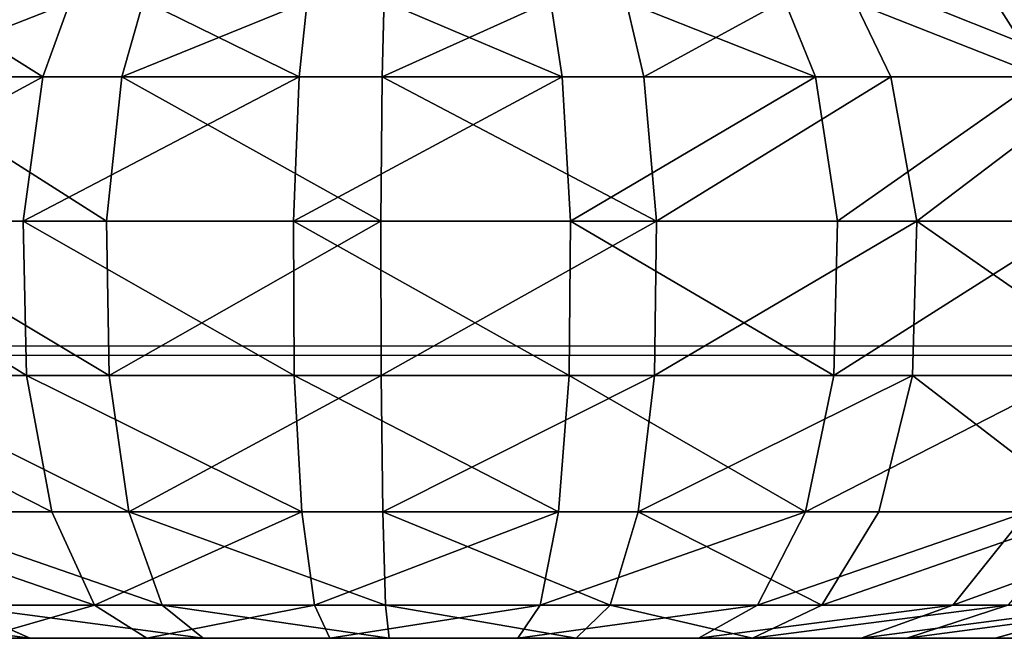
# Model space of a CAD drawing. Units: centimetres. Extents: x -231 to 229, y -161 to 160.
# Drawn here: x 32 to 34, y -11 to -9 of the extents above; entities that cross this region are included whole.
import ezdxf

# ---------------------------------------------------------------- set-up
doc = ezdxf.new("R2010")
doc.units = ezdxf.units.CM
doc.header["$LTSCALE"] = 2.54

# ---------------------------------------------------------------- blocks, each defined once
blk = doc.blocks.new('3DGeom~1532_Defintion')
at = {"color": 0}
for p, q in [((-422.03, 2540, 80.51), (-507.02, 2521.02, 96.72)), ((-422.03, 2540, 80.51), (-507.02, 2521.02, 96.72)), ((-388.75, 2540, 182.93), (-467.04, 2521.02, 219.77)), ((-388.75, 2540, 182.93), (-467.04, 2521.02, 219.77)), ((-331.04, 2540, 273.86), (-397.71, 2521.02, 329.02)), ((-331.04, 2540, 273.86), (-397.71, 2521.02, 329.02)), ((-252.54, 2540, 347.58), (-303.4, 2521.02, 417.59)), ((-252.54, 2540, 347.58), (-303.4, 2521.02, 417.59)), ((-158.16, 2540, 399.47), (-190.01, 2521.02, 479.92)), ((-158.16, 2540, 399.47), (-190.01, 2521.02, 479.92)), ((-106.85, 2540, -416.14), (-128.37, 2521.02, -499.95)), ((-106.85, 2540, -416.14), (-128.37, 2521.02, -499.95)), ((-53.85, 2540, 426.25), (-64.69, 2521.02, 512.1)), ((-53.85, 2540, 426.25), (-64.69, 2521.02, 512.1)), ((0, 2540, -429.64), (0, 2521.02, -516.17)), ((0, 2540, -429.64), (0, 2521.02, -516.17)), ((106.85, 2540, -416.14), (128.37, 2521.02, -499.95)), ((106.85, 2540, -416.14), (128.37, 2521.02, -499.95)), ((206.98, 2540, -376.49), (248.67, 2521.02, -452.32)), ((206.98, 2540, -376.49), (248.67, 2521.02, -452.32)), ((294.11, 2540, -313.19), (353.34, 2521.02, -376.27)), ((294.11, 2540, -313.19), (353.34, 2521.02, -376.27)), ((362.76, 2540, -230.21), (435.81, 2521.02, -276.58)), ((362.76, 2540, -230.21), (435.81, 2521.02, -276.58)), ((-467.04, 2521.02, 219.77), (-530.96, 2467.56, 249.85)), ((-467.04, 2521.02, 219.77), (-530.96, 2467.56, 249.85)), ((-467.04, 2521.02, 219.77), (-507.02, 2521.02, 96.72)), ((-467.04, 2521.02, 219.77), (-507.02, 2521.02, 96.72)), ((-397.71, 2521.02, 329.02), (-467.04, 2521.02, 219.77)), ((-397.71, 2521.02, 329.02), (-467.04, 2521.02, 219.77)), ((-397.71, 2521.02, 329.02), (-452.14, 2467.56, 374.04)), ((-397.71, 2521.02, 329.02), (-452.14, 2467.56, 374.04)), ((-303.4, 2521.02, 417.59), (-397.71, 2521.02, 329.02)), ((-303.4, 2521.02, 417.59), (-397.71, 2521.02, 329.02)), ((-303.4, 2521.02, 417.59), (-344.91, 2467.56, 474.73)), ((-303.4, 2521.02, 417.59), (-344.91, 2467.56, 474.73)), ((-190.01, 2521.02, 479.92), (-303.4, 2521.02, 417.59)), ((-190.01, 2521.02, 479.92), (-303.4, 2521.02, 417.59)), ((-190.01, 2521.02, 479.92), (-216.02, 2467.56, 545.6)), ((-190.01, 2521.02, 479.92), (-216.02, 2467.56, 545.6)), ((-64.69, 2521.02, 512.1), (-190.01, 2521.02, 479.92)), ((-64.69, 2521.02, 512.1), (-190.01, 2521.02, 479.92)), ((-128.37, 2521.02, -499.95), (0, 2521.02, -516.17)), ((-128.37, 2521.02, -499.95), (0, 2521.02, -516.17)), ((-64.69, 2521.02, 512.1), (-73.55, 2467.56, 582.18)), ((-64.69, 2521.02, 512.1), (-73.55, 2467.56, 582.18)), ((64.69, 2521.02, 512.1), (-64.69, 2521.02, 512.1)), ((64.69, 2521.02, 512.1), (-64.69, 2521.02, 512.1)), ((0, 2521.02, -516.17), (0, 2467.56, -586.8)), ((0, 2521.02, -516.17), (128.37, 2521.02, -499.95)), ((0, 2521.02, -516.17), (0, 2467.56, -586.8)), ((0, 2521.02, -516.17), (128.37, 2521.02, -499.95)), ((128.37, 2521.02, -499.95), (145.93, 2467.56, -568.37)), ((128.37, 2521.02, -499.95), (248.67, 2521.02, -452.32)), ((128.37, 2521.02, -499.95), (145.93, 2467.56, -568.37)), ((128.37, 2521.02, -499.95), (248.67, 2521.02, -452.32)), ((248.67, 2521.02, -452.32), (282.7, 2467.56, -514.22)), ((248.67, 2521.02, -452.32), (353.34, 2521.02, -376.27)), ((248.67, 2521.02, -452.32), (282.7, 2467.56, -514.22)), ((248.67, 2521.02, -452.32), (353.34, 2521.02, -376.27)), ((353.34, 2521.02, -376.27), (401.7, 2467.56, -427.76)), ((353.34, 2521.02, -376.27), (435.81, 2521.02, -276.58)), ((353.34, 2521.02, -376.27), (401.7, 2467.56, -427.76)), ((353.34, 2521.02, -376.27), (435.81, 2521.02, -276.58)), ((-452.14, 2467.56, 374.04), (-530.96, 2467.56, 249.85)), ((-452.14, 2467.56, 374.04), (-530.96, 2467.56, 249.85)), ((-452.14, 2467.56, 374.04), (-484.33, 2389.44, 400.67)), ((-452.14, 2467.56, 374.04), (-484.33, 2389.44, 400.67)), ((-344.91, 2467.56, 474.73), (-452.14, 2467.56, 374.04)), ((-344.91, 2467.56, 474.73), (-452.14, 2467.56, 374.04)), ((-344.91, 2467.56, 474.73), (-369.47, 2389.44, 508.53)), ((-344.91, 2467.56, 474.73), (-369.47, 2389.44, 508.53)), ((-216.02, 2467.56, 545.6), (-344.91, 2467.56, 474.73)), ((-216.02, 2467.56, 545.6), (-344.91, 2467.56, 474.73)), ((-216.02, 2467.56, 545.6), (-231.39, 2389.44, 584.44)), ((-216.02, 2467.56, 545.6), (-231.39, 2389.44, 584.44)), ((-73.55, 2467.56, 582.18), (-216.02, 2467.56, 545.6)), ((-73.55, 2467.56, 582.18), (-216.02, 2467.56, 545.6)), ((-145.93, 2467.56, -568.37), (0, 2467.56, -586.8)), ((-145.93, 2467.56, -568.37), (0, 2467.56, -586.8)), ((-73.55, 2467.56, 582.18), (-78.78, 2389.44, 623.62)), ((-73.55, 2467.56, 582.18), (-78.78, 2389.44, 623.62)), ((73.55, 2467.56, 582.18), (-73.55, 2467.56, 582.18)), ((73.55, 2467.56, 582.18), (-73.55, 2467.56, 582.18)), ((0, 2467.56, -586.8), (0, 2389.44, -628.58)), ((0, 2467.56, -586.8), (145.93, 2467.56, -568.37)), ((0, 2467.56, -586.8), (0, 2389.44, -628.58)), ((0, 2467.56, -586.8), (145.93, 2467.56, -568.37)), ((145.93, 2467.56, -568.37), (156.32, 2389.44, -608.83)), ((145.93, 2467.56, -568.37), (282.7, 2467.56, -514.22)), ((145.93, 2467.56, -568.37), (156.32, 2389.44, -608.83)), ((145.93, 2467.56, -568.37), (282.7, 2467.56, -514.22)), ((401.7, 2467.56, -427.76), (430.29, 2389.44, -458.21)), ((401.7, 2467.56, -427.76), (430.29, 2389.44, -458.21)), ((-484.33, 2389.44, 400.67), (-568.75, 2389.44, 267.64)), ((-484.33, 2389.44, 400.67), (-568.75, 2389.44, 267.64)), ((-484.33, 2389.44, 400.67), (-488.36, 2301.01, 404.01)), ((-484.33, 2389.44, 400.67), (-488.36, 2301.01, 404.01)), ((-369.47, 2389.44, 508.53), (-484.33, 2389.44, 400.67)), ((-369.47, 2389.44, 508.53), (-484.33, 2389.44, 400.67)), ((-369.47, 2389.44, 508.53), (-372.55, 2301.01, 512.77)), ((-369.47, 2389.44, 508.53), (-372.55, 2301.01, 512.77)), ((-231.39, 2389.44, 584.44), (-369.47, 2389.44, 508.53)), ((-231.39, 2389.44, 584.44), (-369.47, 2389.44, 508.53)), ((-231.39, 2389.44, 584.44), (-233.32, 2301.01, 589.31)), ((-231.39, 2389.44, 584.44), (-233.32, 2301.01, 589.31)), ((-78.78, 2389.44, 623.62), (-231.39, 2389.44, 584.44)), ((-78.78, 2389.44, 623.62), (-231.39, 2389.44, 584.44)), ((-156.32, 2389.44, -608.83), (0, 2389.44, -628.58)), ((-156.32, 2389.44, -608.83), (0, 2389.44, -628.58)), ((-78.78, 2389.44, 623.62), (-79.44, 2301.01, 628.82)), ((-78.78, 2389.44, 623.62), (-79.44, 2301.01, 628.82)), ((78.78, 2389.44, 623.62), (-78.78, 2389.44, 623.62)), ((78.78, 2389.44, 623.62), (-78.78, 2389.44, 623.62)), ((156.32, 2389.44, -608.83), (157.62, 2301.01, -613.9)), ((156.32, 2389.44, -608.83), (157.62, 2301.01, -613.9)), ((302.82, 2389.44, -550.83), (305.34, 2301.01, -555.42)), ((302.82, 2389.44, -550.83), (430.29, 2389.44, -458.21)), ((302.82, 2389.44, -550.83), (305.34, 2301.01, -555.42)), ((302.82, 2389.44, -550.83), (430.29, 2389.44, -458.21)), ((430.29, 2389.44, -458.21), (433.88, 2301.01, -462.03)), ((430.29, 2389.44, -458.21), (530.73, 2389.44, -336.81)), ((430.29, 2389.44, -458.21), (433.88, 2301.01, -462.03)), ((430.29, 2389.44, -458.21), (530.73, 2389.44, -336.81)), ((-488.36, 2301.01, 404.01), (-573.49, 2301.01, 269.87)), ((-488.36, 2301.01, 404.01), (-573.49, 2301.01, 269.87)), ((-372.55, 2301.01, 512.77), (-488.36, 2301.01, 404.01)), ((-488.36, 2301.01, 404.01), (-463.51, 2218.51, 383.45)), ((-488.36, 2301.01, 404.01), (-463.51, 2218.51, 383.45)), ((-372.55, 2301.01, 512.77), (-488.36, 2301.01, 404.01)), ((-233.32, 2301.01, 589.31), (-372.55, 2301.01, 512.77)), ((-372.55, 2301.01, 512.77), (-353.59, 2218.51, 486.67)), ((-372.55, 2301.01, 512.77), (-353.59, 2218.51, 486.67)), ((-233.32, 2301.01, 589.31), (-372.55, 2301.01, 512.77)), ((-79.44, 2301.01, 628.82), (-75.39, 2218.51, 596.81)), ((-79.44, 2301.01, 628.82), (-75.39, 2218.51, 596.81)), ((0, 2301.01, -633.82), (0, 2218.51, -601.56)), ((0, 2301.01, -633.82), (157.62, 2301.01, -613.9)), ((0, 2301.01, -633.82), (0, 2218.51, -601.56)), ((0, 2301.01, -633.82), (157.62, 2301.01, -613.9)), ((157.62, 2301.01, -613.9), (149.6, 2218.51, -582.66)), ((157.62, 2301.01, -613.9), (149.6, 2218.51, -582.66)), ((157.62, 2301.01, -613.9), (305.34, 2301.01, -555.42)), ((157.62, 2301.01, -613.9), (305.34, 2301.01, -555.42)), ((305.34, 2301.01, -555.42), (289.8, 2218.51, -527.15)), ((305.34, 2301.01, -555.42), (289.8, 2218.51, -527.15)), ((305.34, 2301.01, -555.42), (433.88, 2301.01, -462.03)), ((305.34, 2301.01, -555.42), (433.88, 2301.01, -462.03)), ((433.88, 2301.01, -462.03), (411.79, 2218.51, -438.52)), ((433.88, 2301.01, -462.03), (411.79, 2218.51, -438.52)), ((433.88, 2301.01, -462.03), (535.15, 2301.01, -339.62)), ((433.88, 2301.01, -462.03), (535.15, 2301.01, -339.62)), ((-414.32, 2157.08, 342.76), (-463.51, 2218.51, 383.45)), ((-414.32, 2157.08, 342.76), (-463.51, 2218.51, 383.45)), ((-316.07, 2157.08, 435.03), (-353.59, 2218.51, 486.67)), ((-316.07, 2157.08, 435.03), (-353.59, 2218.51, 486.67)), ((-197.95, 2157.08, 499.96), (-221.45, 2218.51, 559.31)), ((-75.39, 2218.51, 596.81), (-221.45, 2218.51, 559.31)), ((-197.95, 2157.08, 499.96), (-221.45, 2218.51, 559.31)), ((-75.39, 2218.51, 596.81), (-221.45, 2218.51, 559.31)), ((-149.6, 2218.51, -582.66), (0, 2218.51, -601.56)), ((-149.6, 2218.51, -582.66), (0, 2218.51, -601.56)), ((-67.39, 2157.08, 533.48), (-75.39, 2218.51, 596.81)), ((75.39, 2218.51, 596.81), (-75.39, 2218.51, 596.81)), ((-67.39, 2157.08, 533.48), (-75.39, 2218.51, 596.81)), ((75.39, 2218.51, 596.81), (-75.39, 2218.51, 596.81)), ((0, 2157.08, -537.72), (0, 2218.51, -601.56)), ((0, 2218.51, -601.56), (149.6, 2218.51, -582.66)), ((0, 2157.08, -537.72), (0, 2218.51, -601.56)), ((0, 2218.51, -601.56), (149.6, 2218.51, -582.66)), ((133.73, 2157.08, -520.83), (149.6, 2218.51, -582.66)), ((133.73, 2157.08, -520.83), (149.6, 2218.51, -582.66)), ((149.6, 2218.51, -582.66), (289.8, 2218.51, -527.15)), ((149.6, 2218.51, -582.66), (289.8, 2218.51, -527.15)), ((259.05, 2157.08, -471.21), (289.8, 2218.51, -527.15)), ((259.05, 2157.08, -471.21), (289.8, 2218.51, -527.15)), ((289.8, 2218.51, -527.15), (411.79, 2218.51, -438.52)), ((289.8, 2218.51, -527.15), (411.79, 2218.51, -438.52)), ((368.1, 2157.08, -391.98), (411.79, 2218.51, -438.52)), ((368.1, 2157.08, -391.98), (411.79, 2218.51, -438.52)), ((411.79, 2218.51, -438.52), (507.91, 2218.51, -322.33)), ((411.79, 2218.51, -438.52), (507.91, 2218.51, -322.33))]:
    blk.add_line(p, q, dxfattribs=at)
at = {"color": 18, "true_color": 0x000000}
for p, q in [((-422.03, 2540, 80.51), (-428.79, 2540, -26.98)), ((-388.75, 2540, 182.93), (-422.03, 2540, 80.51)), ((-331.04, 2540, 273.86), (-388.75, 2540, 182.93)), ((-252.54, 2540, 347.58), (-331.04, 2540, 273.86)), ((-158.16, 2540, 399.47), (-252.54, 2540, 347.58)), ((-206.98, 2540, -376.49), (-106.85, 2540, -416.14)), ((-53.85, 2540, 426.25), (-158.16, 2540, 399.47)), ((-106.85, 2540, -416.14), (0, 2540, -429.64)), ((53.85, 2540, 426.25), (-53.85, 2540, 426.25)), ((0, 2540, -429.64), (106.85, 2540, -416.14)), ((106.85, 2540, -416.14), (206.98, 2540, -376.49)), ((206.98, 2540, -376.49), (294.11, 2540, -313.19)), ((294.11, 2540, -313.19), (362.76, 2540, -230.21)), ((362.76, 2540, -230.21), (408.61, 2540, -132.77)), ((282.7, 2467.56, -514.22), (302.82, 2389.44, -550.83)), ((282.7, 2467.56, -514.22), (401.7, 2467.56, -427.76)), ((282.7, 2467.56, -514.22), (302.82, 2389.44, -550.83)), ((282.7, 2467.56, -514.22), (401.7, 2467.56, -427.76)), ((401.7, 2467.56, -427.76), (495.46, 2467.56, -314.43)), ((401.7, 2467.56, -427.76), (495.46, 2467.56, -314.43)), ((0, 2389.44, -628.58), (0, 2301.01, -633.82)), ((0, 2389.44, -628.58), (156.32, 2389.44, -608.83)), ((0, 2389.44, -628.58), (0, 2301.01, -633.82)), ((0, 2389.44, -628.58), (156.32, 2389.44, -608.83)), ((156.32, 2389.44, -608.83), (302.82, 2389.44, -550.83)), ((156.32, 2389.44, -608.83), (302.82, 2389.44, -550.83)), ((-79.44, 2301.01, 628.82), (-233.32, 2301.01, 589.31)), ((-233.32, 2301.01, 589.31), (-221.45, 2218.51, 559.31)), ((-233.32, 2301.01, 589.31), (-221.45, 2218.51, 559.31)), ((-79.44, 2301.01, 628.82), (-233.32, 2301.01, 589.31)), ((-157.62, 2301.01, -613.9), (0, 2301.01, -633.82)), ((-157.62, 2301.01, -613.9), (0, 2301.01, -633.82)), ((79.44, 2301.01, 628.82), (-79.44, 2301.01, 628.82)), ((79.44, 2301.01, 628.82), (-79.44, 2301.01, 628.82)), ((-463.51, 2218.51, 383.45), (-544.3, 2218.51, 256.13)), ((-463.51, 2218.51, 383.45), (-544.3, 2218.51, 256.13)), ((-353.59, 2218.51, 486.67), (-463.51, 2218.51, 383.45)), ((-353.59, 2218.51, 486.67), (-463.51, 2218.51, 383.45)), ((-221.45, 2218.51, 559.31), (-353.59, 2218.51, 486.67)), ((-221.45, 2218.51, 559.31), (-353.59, 2218.51, 486.67))]:
    blk.add_line(p, q, dxfattribs=at)
mesh = blk.add_polyface(dxfattribs=at)
corners = [(-507.02, 2521.02, 96.72), (-428.79, 2540, -26.98), (-515.15, 2521.02, -32.41), (-422.03, 2540, 80.51)]
mesh.append_faces([[corners[k] for k in face] for face in [(0, 1, 2), (1, 0, 3)]], dxfattribs={"vtx0": -1, "color": 18})
mesh = blk.add_polyface(dxfattribs=at)
corners = [(-507.02, 2521.02, 96.72), (-388.75, 2540, 182.93), (-422.03, 2540, 80.51), (-467.04, 2521.02, 219.77)]
mesh.append_faces([[corners[k] for k in face] for face in [(0, 1, 2), (1, 0, 3)]], dxfattribs={"vtx0": -1, "color": 18})
mesh = blk.add_polyface(dxfattribs=at)
corners = [(-467.04, 2521.02, 219.77), (-331.04, 2540, 273.86), (-388.75, 2540, 182.93), (-397.71, 2521.02, 329.02)]
mesh.append_faces([[corners[k] for k in face] for face in [(0, 1, 2), (1, 0, 3)]], dxfattribs={"vtx0": -1, "color": 18})
mesh = blk.add_polyface(dxfattribs=at)
corners = [(-397.71, 2521.02, 329.02), (-252.54, 2540, 347.58), (-331.04, 2540, 273.86), (-303.4, 2521.02, 417.59)]
mesh.append_faces([[corners[k] for k in face] for face in [(0, 1, 2), (1, 0, 3)]], dxfattribs={"vtx0": -1, "color": 18})
mesh = blk.add_polyface(dxfattribs=at)
corners = [(-303.4, 2521.02, 417.59), (-158.16, 2540, 399.47), (-252.54, 2540, 347.58), (-190.01, 2521.02, 479.92)]
mesh.append_faces([[corners[k] for k in face] for face in [(0, 1, 2), (1, 0, 3)]], dxfattribs={"vtx0": -1, "color": 18})
mesh = blk.add_polyface(dxfattribs=at)
corners = [(-248.67, 2521.02, -452.32), (-106.85, 2540, -416.14), (-128.37, 2521.02, -499.95), (-206.98, 2540, -376.49)]
mesh.append_faces([[corners[k] for k in face] for face in [(0, 1, 2), (1, 0, 3)]], dxfattribs={"vtx0": -1, "color": 18})
mesh = blk.add_polyface(dxfattribs=at)
corners = [(-190.01, 2521.02, 479.92), (-53.85, 2540, 426.25), (-158.16, 2540, 399.47), (-64.69, 2521.02, 512.1)]
mesh.append_faces([[corners[k] for k in face] for face in [(0, 1, 2), (1, 0, 3)]], dxfattribs={"vtx0": -1, "color": 18})
mesh = blk.add_polyface(dxfattribs=at)
corners = [(-128.37, 2521.02, -499.95), (0, 2540, -429.64), (0, 2521.02, -516.17), (-106.85, 2540, -416.14)]
mesh.append_faces([[corners[k] for k in face] for face in [(0, 1, 2), (1, 0, 3)]], dxfattribs={"vtx0": -1, "color": 18})
mesh = blk.add_polyface(dxfattribs=at)
corners = [(-64.69, 2521.02, 512.1), (53.85, 2540, 426.25), (-53.85, 2540, 426.25), (64.69, 2521.02, 512.1)]
mesh.append_faces([[corners[k] for k in face] for face in [(0, 1, 2), (1, 0, 3)]], dxfattribs={"vtx0": -1, "color": 18})
mesh = blk.add_polyface(dxfattribs=at)
corners = [(0, 2540, -429.64), (128.37, 2521.02, -499.95), (0, 2521.02, -516.17), (106.85, 2540, -416.14)]
mesh.append_faces([[corners[k] for k in face] for face in [(0, 1, 2), (1, 0, 3)]], dxfattribs={"vtx0": -1, "color": 18})
mesh = blk.add_polyface(dxfattribs=at)
corners = [(106.85, 2540, -416.14), (248.67, 2521.02, -452.32), (128.37, 2521.02, -499.95), (206.98, 2540, -376.49)]
mesh.append_faces([[corners[k] for k in face] for face in [(0, 1, 2), (1, 0, 3)]], dxfattribs={"vtx0": -1, "color": 18})
mesh = blk.add_polyface(dxfattribs=at)
corners = [(206.98, 2540, -376.49), (353.34, 2521.02, -376.27), (248.67, 2521.02, -452.32), (294.11, 2540, -313.19)]
mesh.append_faces([[corners[k] for k in face] for face in [(0, 1, 2), (1, 0, 3)]], dxfattribs={"vtx0": -1, "color": 18})
mesh = blk.add_polyface(dxfattribs=at)
corners = [(294.11, 2540, -313.19), (435.81, 2521.02, -276.58), (353.34, 2521.02, -376.27), (362.76, 2540, -230.21)]
mesh.append_faces([[corners[k] for k in face] for face in [(0, 1, 2), (1, 0, 3)]], dxfattribs={"vtx0": -1, "color": 18})
mesh = blk.add_polyface(dxfattribs=at)
corners = [(362.76, 2540, -230.21), (490.9, 2521.02, -159.5), (435.81, 2521.02, -276.58), (408.61, 2540, -132.77)]
mesh.append_faces([[corners[k] for k in face] for face in [(0, 1, 2), (1, 0, 3)]], dxfattribs={"vtx0": -1, "color": 18})
mesh = blk.add_polyface(dxfattribs=at)
corners = [(-576.41, 2467.56, 109.96), (-467.04, 2521.02, 219.77), (-507.02, 2521.02, 96.72), (-530.96, 2467.56, 249.85)]
mesh.append_faces([[corners[k] for k in face] for face in [(0, 1, 2), (1, 0, 3)]], dxfattribs={"vtx0": -1, "color": 18})
mesh = blk.add_polyface(dxfattribs=at)
corners = [(-530.96, 2467.56, 249.85), (-397.71, 2521.02, 329.02), (-467.04, 2521.02, 219.77), (-452.14, 2467.56, 374.04)]
mesh.append_faces([[corners[k] for k in face] for face in [(0, 1, 2), (1, 0, 3)]], dxfattribs={"vtx0": -1, "color": 18})
mesh = blk.add_polyface(dxfattribs=at)
corners = [(-452.14, 2467.56, 374.04), (-303.4, 2521.02, 417.59), (-397.71, 2521.02, 329.02), (-344.91, 2467.56, 474.73)]
mesh.append_faces([[corners[k] for k in face] for face in [(0, 1, 2), (1, 0, 3)]], dxfattribs={"vtx0": -1, "color": 18})
mesh = blk.add_polyface(dxfattribs=at)
corners = [(-344.91, 2467.56, 474.73), (-190.01, 2521.02, 479.92), (-303.4, 2521.02, 417.59), (-216.02, 2467.56, 545.6)]
mesh.append_faces([[corners[k] for k in face] for face in [(0, 1, 2), (1, 0, 3)]], dxfattribs={"vtx0": -1, "color": 18})
mesh = blk.add_polyface(dxfattribs=at)
corners = [(-216.02, 2467.56, 545.6), (-64.69, 2521.02, 512.1), (-190.01, 2521.02, 479.92), (-73.55, 2467.56, 582.18)]
mesh.append_faces([[corners[k] for k in face] for face in [(0, 1, 2), (1, 0, 3)]], dxfattribs={"vtx0": -1, "color": 18})
mesh = blk.add_polyface(dxfattribs=at)
corners = [(-145.93, 2467.56, -568.37), (0, 2521.02, -516.17), (0, 2467.56, -586.8), (-128.37, 2521.02, -499.95)]
mesh.append_faces([[corners[k] for k in face] for face in [(0, 1, 2), (1, 0, 3)]], dxfattribs={"vtx0": -1, "color": 18})
mesh = blk.add_polyface(dxfattribs=at)
corners = [(-64.69, 2521.02, 512.1), (73.55, 2467.56, 582.18), (64.69, 2521.02, 512.1), (-73.55, 2467.56, 582.18)]
mesh.append_faces([[corners[k] for k in face] for face in [(0, 1, 2), (1, 0, 3)]], dxfattribs={"vtx0": -1, "color": 18})
mesh = blk.add_polyface(dxfattribs=at)
corners = [(0, 2521.02, -516.17), (145.93, 2467.56, -568.37), (0, 2467.56, -586.8), (128.37, 2521.02, -499.95)]
mesh.append_faces([[corners[k] for k in face] for face in [(0, 1, 2), (1, 0, 3)]], dxfattribs={"vtx0": -1, "color": 18})
mesh = blk.add_polyface(dxfattribs=at)
corners = [(128.37, 2521.02, -499.95), (282.7, 2467.56, -514.22), (145.93, 2467.56, -568.37), (248.67, 2521.02, -452.32)]
mesh.append_faces([[corners[k] for k in face] for face in [(0, 1, 2), (1, 0, 3)]], dxfattribs={"vtx0": -1, "color": 18})
mesh = blk.add_polyface(dxfattribs=at)
corners = [(248.67, 2521.02, -452.32), (401.7, 2467.56, -427.76), (282.7, 2467.56, -514.22), (353.34, 2521.02, -376.27)]
mesh.append_faces([[corners[k] for k in face] for face in [(0, 1, 2), (1, 0, 3)]], dxfattribs={"vtx0": -1, "color": 18})
mesh = blk.add_polyface(dxfattribs=at)
corners = [(353.34, 2521.02, -376.27), (495.46, 2467.56, -314.43), (401.7, 2467.56, -427.76), (435.81, 2521.02, -276.58)]
mesh.append_faces([[corners[k] for k in face] for face in [(0, 1, 2), (1, 0, 3)]], dxfattribs={"vtx0": -1, "color": 18})
mesh = blk.add_polyface(dxfattribs=at)
corners = [(-452.14, 2467.56, 374.04), (-568.75, 2389.44, 267.64), (-484.33, 2389.44, 400.67), (-530.96, 2467.56, 249.85)]
mesh.append_faces([[corners[k] for k in face] for face in [(0, 1, 2), (1, 0, 3)]], dxfattribs={"vtx0": -1, "color": 18})
mesh = blk.add_polyface(dxfattribs=at)
corners = [(-369.47, 2389.44, 508.53), (-452.14, 2467.56, 374.04), (-484.33, 2389.44, 400.67), (-344.91, 2467.56, 474.73)]
mesh.append_faces([[corners[k] for k in face] for face in [(0, 1, 2), (1, 0, 3)]], dxfattribs={"vtx0": -1, "color": 18})
mesh = blk.add_polyface(dxfattribs=at)
corners = [(-231.39, 2389.44, 584.44), (-344.91, 2467.56, 474.73), (-369.47, 2389.44, 508.53), (-216.02, 2467.56, 545.6)]
mesh.append_faces([[corners[k] for k in face] for face in [(0, 1, 2), (1, 0, 3)]], dxfattribs={"vtx0": -1, "color": 18})
mesh = blk.add_polyface(dxfattribs=at)
corners = [(-78.78, 2389.44, 623.62), (-216.02, 2467.56, 545.6), (-231.39, 2389.44, 584.44), (-73.55, 2467.56, 582.18)]
mesh.append_faces([[corners[k] for k in face] for face in [(0, 1, 2), (1, 0, 3)]], dxfattribs={"vtx0": -1, "color": 18})
mesh = blk.add_polyface(dxfattribs=at)
corners = [(-145.93, 2467.56, -568.37), (0, 2389.44, -628.58), (-156.32, 2389.44, -608.83), (0, 2467.56, -586.8)]
mesh.append_faces([[corners[k] for k in face] for face in [(0, 1, 2), (1, 0, 3)]], dxfattribs={"vtx0": -1, "color": 18})
mesh = blk.add_polyface(dxfattribs=at)
corners = [(78.78, 2389.44, 623.62), (-73.55, 2467.56, 582.18), (-78.78, 2389.44, 623.62), (73.55, 2467.56, 582.18)]
mesh.append_faces([[corners[k] for k in face] for face in [(0, 1, 2), (1, 0, 3)]], dxfattribs={"vtx0": -1, "color": 18})
mesh = blk.add_polyface(dxfattribs=at)
corners = [(145.93, 2467.56, -568.37), (0, 2389.44, -628.58), (0, 2467.56, -586.8), (156.32, 2389.44, -608.83)]
mesh.append_faces([[corners[k] for k in face] for face in [(0, 1, 2), (1, 0, 3)]], dxfattribs={"vtx0": -1, "color": 18})
mesh = blk.add_polyface(dxfattribs=at)
corners = [(282.7, 2467.56, -514.22), (156.32, 2389.44, -608.83), (145.93, 2467.56, -568.37), (302.82, 2389.44, -550.83)]
mesh.append_faces([[corners[k] for k in face] for face in [(0, 1, 2), (1, 0, 3)]], dxfattribs={"vtx0": -1, "color": 18})
mesh = blk.add_polyface(dxfattribs=at)
corners = [(401.7, 2467.56, -427.76), (302.82, 2389.44, -550.83), (282.7, 2467.56, -514.22), (430.29, 2389.44, -458.21)]
mesh.append_faces([[corners[k] for k in face] for face in [(0, 1, 2), (1, 0, 3)]], dxfattribs={"vtx0": -1, "color": 18})
mesh = blk.add_polyface(dxfattribs=at)
corners = [(401.7, 2467.56, -427.76), (530.73, 2389.44, -336.81), (430.29, 2389.44, -458.21), (495.46, 2467.56, -314.43)]
mesh.append_faces([[corners[k] for k in face] for face in [(0, 1, 2), (1, 0, 3)]], dxfattribs={"vtx0": -1, "color": 18})
mesh = blk.add_polyface(dxfattribs=at)
corners = [(-484.33, 2389.44, 400.67), (-573.49, 2301.01, 269.87), (-488.36, 2301.01, 404.01), (-568.75, 2389.44, 267.64)]
mesh.append_faces([[corners[k] for k in face] for face in [(0, 1, 2), (1, 0, 3)]], dxfattribs={"vtx0": -1, "color": 18})
mesh = blk.add_polyface(dxfattribs=at)
corners = [(-372.55, 2301.01, 512.77), (-484.33, 2389.44, 400.67), (-488.36, 2301.01, 404.01), (-369.47, 2389.44, 508.53)]
mesh.append_faces([[corners[k] for k in face] for face in [(0, 1, 2), (1, 0, 3)]], dxfattribs={"vtx0": -1, "color": 18})
mesh = blk.add_polyface(dxfattribs=at)
corners = [(-233.32, 2301.01, 589.31), (-369.47, 2389.44, 508.53), (-372.55, 2301.01, 512.77), (-231.39, 2389.44, 584.44)]
mesh.append_faces([[corners[k] for k in face] for face in [(0, 1, 2), (1, 0, 3)]], dxfattribs={"vtx0": -1, "color": 18})
mesh = blk.add_polyface(dxfattribs=at)
corners = [(-79.44, 2301.01, 628.82), (-231.39, 2389.44, 584.44), (-233.32, 2301.01, 589.31), (-78.78, 2389.44, 623.62)]
mesh.append_faces([[corners[k] for k in face] for face in [(0, 1, 2), (1, 0, 3)]], dxfattribs={"vtx0": -1, "color": 18})
mesh = blk.add_polyface(dxfattribs=at)
corners = [(-156.32, 2389.44, -608.83), (0, 2301.01, -633.82), (-157.62, 2301.01, -613.9), (0, 2389.44, -628.58)]
mesh.append_faces([[corners[k] for k in face] for face in [(0, 1, 2), (1, 0, 3)]], dxfattribs={"vtx0": -1, "color": 18})
mesh = blk.add_polyface(dxfattribs=at)
corners = [(79.44, 2301.01, 628.82), (-78.78, 2389.44, 623.62), (-79.44, 2301.01, 628.82), (78.78, 2389.44, 623.62)]
mesh.append_faces([[corners[k] for k in face] for face in [(0, 1, 2), (1, 0, 3)]], dxfattribs={"vtx0": -1, "color": 18})
mesh = blk.add_polyface(dxfattribs=at)
corners = [(156.32, 2389.44, -608.83), (0, 2301.01, -633.82), (0, 2389.44, -628.58), (157.62, 2301.01, -613.9)]
mesh.append_faces([[corners[k] for k in face] for face in [(0, 1, 2), (1, 0, 3)]], dxfattribs={"vtx0": -1, "color": 18})
mesh = blk.add_polyface(dxfattribs=at)
corners = [(302.82, 2389.44, -550.83), (157.62, 2301.01, -613.9), (156.32, 2389.44, -608.83), (305.34, 2301.01, -555.42)]
mesh.append_faces([[corners[k] for k in face] for face in [(0, 1, 2), (1, 0, 3)]], dxfattribs={"vtx0": -1, "color": 18})
mesh = blk.add_polyface(dxfattribs=at)
corners = [(430.29, 2389.44, -458.21), (305.34, 2301.01, -555.42), (302.82, 2389.44, -550.83), (433.88, 2301.01, -462.03)]
mesh.append_faces([[corners[k] for k in face] for face in [(0, 1, 2), (1, 0, 3)]], dxfattribs={"vtx0": -1, "color": 18})
mesh = blk.add_polyface(dxfattribs=at)
corners = [(430.29, 2389.44, -458.21), (535.15, 2301.01, -339.62), (433.88, 2301.01, -462.03), (530.73, 2389.44, -336.81)]
mesh.append_faces([[corners[k] for k in face] for face in [(0, 1, 2), (1, 0, 3)]], dxfattribs={"vtx0": -1, "color": 18})
mesh = blk.add_polyface(dxfattribs=at)
corners = [(-488.36, 2301.01, 404.01), (-544.3, 2218.51, 256.13), (-463.51, 2218.51, 383.45), (-573.49, 2301.01, 269.87)]
mesh.append_faces([[corners[k] for k in face] for face in [(0, 1, 2), (1, 0, 3)]], dxfattribs={"vtx0": -1, "color": 18})
mesh = blk.add_polyface(dxfattribs=at)
corners = [(-463.51, 2218.51, 383.45), (-372.55, 2301.01, 512.77), (-488.36, 2301.01, 404.01), (-353.59, 2218.51, 486.67)]
mesh.append_faces([[corners[k] for k in face] for face in [(0, 1, 2), (1, 0, 3)]], dxfattribs={"vtx0": -1, "color": 18})
mesh = blk.add_polyface(dxfattribs=at)
corners = [(-353.59, 2218.51, 486.67), (-233.32, 2301.01, 589.31), (-372.55, 2301.01, 512.77), (-221.45, 2218.51, 559.31)]
mesh.append_faces([[corners[k] for k in face] for face in [(0, 1, 2), (1, 0, 3)]], dxfattribs={"vtx0": -1, "color": 18})
mesh = blk.add_polyface(dxfattribs=at)
corners = [(-221.45, 2218.51, 559.31), (-79.44, 2301.01, 628.82), (-233.32, 2301.01, 589.31), (-75.39, 2218.51, 596.81)]
mesh.append_faces([[corners[k] for k in face] for face in [(0, 1, 2), (1, 0, 3)]], dxfattribs={"vtx0": -1, "color": 18})
mesh = blk.add_polyface(dxfattribs=at)
corners = [(0, 2301.01, -633.82), (-149.6, 2218.51, -582.66), (-157.62, 2301.01, -613.9), (0, 2218.51, -601.56)]
mesh.append_faces([[corners[k] for k in face] for face in [(0, 1, 2), (1, 0, 3)]], dxfattribs={"vtx0": -1, "color": 18})
mesh = blk.add_polyface(dxfattribs=at)
corners = [(-75.39, 2218.51, 596.81), (79.44, 2301.01, 628.82), (-79.44, 2301.01, 628.82), (75.39, 2218.51, 596.81)]
mesh.append_faces([[corners[k] for k in face] for face in [(0, 1, 2), (1, 0, 3)]], dxfattribs={"vtx0": -1, "color": 18})
mesh = blk.add_polyface(dxfattribs=at)
corners = [(157.62, 2301.01, -613.9), (0, 2218.51, -601.56), (0, 2301.01, -633.82), (149.6, 2218.51, -582.66)]
mesh.append_faces([[corners[k] for k in face] for face in [(0, 1, 2), (1, 0, 3)]], dxfattribs={"vtx0": -1, "color": 18})
mesh = blk.add_polyface(dxfattribs=at)
corners = [(157.62, 2301.01, -613.9), (289.8, 2218.51, -527.15), (149.6, 2218.51, -582.66), (305.34, 2301.01, -555.42)]
mesh.append_faces([[corners[k] for k in face] for face in [(0, 1, 2), (1, 0, 3)]], dxfattribs={"vtx0": -1, "color": 18})
mesh = blk.add_polyface(dxfattribs=at)
corners = [(305.34, 2301.01, -555.42), (411.79, 2218.51, -438.52), (289.8, 2218.51, -527.15), (433.88, 2301.01, -462.03)]
mesh.append_faces([[corners[k] for k in face] for face in [(0, 1, 2), (1, 0, 3)]], dxfattribs={"vtx0": -1, "color": 18})
mesh = blk.add_polyface(dxfattribs=at)
corners = [(433.88, 2301.01, -462.03), (507.91, 2218.51, -322.33), (411.79, 2218.51, -438.52), (535.15, 2301.01, -339.62)]
mesh.append_faces([[corners[k] for k in face] for face in [(0, 1, 2), (1, 0, 3)]], dxfattribs={"vtx0": -1, "color": 18})
mesh = blk.add_polyface(dxfattribs=at)
corners = [(-486.55, 2157.08, 228.95), (-590.9, 2218.51, 112.72), (-528.2, 2157.08, 100.76), (-544.3, 2218.51, 256.13)]
mesh.append_faces([[corners[k] for k in face] for face in [(0, 1, 2), (1, 0, 3)]], dxfattribs={"vtx0": -1, "color": 18})
mesh = blk.add_polyface(dxfattribs=at)
corners = [(-414.32, 2157.08, 342.76), (-544.3, 2218.51, 256.13), (-486.55, 2157.08, 228.95), (-463.51, 2218.51, 383.45)]
mesh.append_faces([[corners[k] for k in face] for face in [(0, 1, 2), (1, 0, 3)]], dxfattribs={"vtx0": -1, "color": 18})
mesh = blk.add_polyface(dxfattribs=at)
corners = [(-316.07, 2157.08, 435.03), (-463.51, 2218.51, 383.45), (-414.32, 2157.08, 342.76), (-353.59, 2218.51, 486.67)]
mesh.append_faces([[corners[k] for k in face] for face in [(0, 1, 2), (1, 0, 3)]], dxfattribs={"vtx0": -1, "color": 18})
mesh = blk.add_polyface(dxfattribs=at)
corners = [(-197.95, 2157.08, 499.96), (-353.59, 2218.51, 486.67), (-316.07, 2157.08, 435.03), (-221.45, 2218.51, 559.31)]
mesh.append_faces([[corners[k] for k in face] for face in [(0, 1, 2), (1, 0, 3)]], dxfattribs={"vtx0": -1, "color": 18})
mesh = blk.add_polyface(dxfattribs=at)
corners = [(-67.39, 2157.08, 533.48), (-221.45, 2218.51, 559.31), (-197.95, 2157.08, 499.96), (-75.39, 2218.51, 596.81)]
mesh.append_faces([[corners[k] for k in face] for face in [(0, 1, 2), (1, 0, 3)]], dxfattribs={"vtx0": -1, "color": 18})
mesh = blk.add_polyface(dxfattribs=at)
corners = [(0, 2157.08, -537.72), (-149.6, 2218.51, -582.66), (0, 2218.51, -601.56), (-133.73, 2157.08, -520.83)]
mesh.append_faces([[corners[k] for k in face] for face in [(0, 1, 2), (1, 0, 3)]], dxfattribs={"vtx0": -1, "color": 18})
mesh = blk.add_polyface(dxfattribs=at)
corners = [(67.39, 2157.08, 533.48), (-75.39, 2218.51, 596.81), (-67.39, 2157.08, 533.48), (75.39, 2218.51, 596.81)]
mesh.append_faces([[corners[k] for k in face] for face in [(0, 1, 2), (1, 0, 3)]], dxfattribs={"vtx0": -1, "color": 18})
mesh = blk.add_polyface(dxfattribs=at)
corners = [(149.6, 2218.51, -582.66), (0, 2157.08, -537.72), (0, 2218.51, -601.56), (133.73, 2157.08, -520.83)]
mesh.append_faces([[corners[k] for k in face] for face in [(0, 1, 2), (1, 0, 3)]], dxfattribs={"vtx0": -1, "color": 18})
mesh = blk.add_polyface(dxfattribs=at)
corners = [(289.8, 2218.51, -527.15), (133.73, 2157.08, -520.83), (149.6, 2218.51, -582.66), (259.05, 2157.08, -471.21)]
mesh.append_faces([[corners[k] for k in face] for face in [(0, 1, 2), (1, 0, 3)]], dxfattribs={"vtx0": -1, "color": 18})
mesh = blk.add_polyface(dxfattribs=at)
corners = [(411.79, 2218.51, -438.52), (259.05, 2157.08, -471.21), (289.8, 2218.51, -527.15), (368.1, 2157.08, -391.98)]
mesh.append_faces([[corners[k] for k in face] for face in [(0, 1, 2), (1, 0, 3)]], dxfattribs={"vtx0": -1, "color": 18})
mesh = blk.add_polyface(dxfattribs=at)
corners = [(507.91, 2218.51, -322.33), (368.1, 2157.08, -391.98), (411.79, 2218.51, -438.52), (454.01, 2157.08, -288.13)]
mesh.append_faces([[corners[k] for k in face] for face in [(0, 1, 2), (1, 0, 3)]], dxfattribs={"vtx0": -1, "color": 18})
blk = doc.blocks.new('Group80')
at = {"color": 0, "extrusion": (-0.461269, 9.96394e-17, 0.88726), "xscale": 0.003700787274856268, "yscale": 0.003700787274856267, "zscale": 0.003700787274856268, "rotation": 270}
blk.add_blockref('3DGeom~1532_Defintion', (0.95, 43.9747, 11.8521), dxfattribs=at)
blk = doc.blocks.new('Group79')
at = {"color": 0}
blk.add_blockref('Group80', (0, 0), dxfattribs=at)
blk = doc.blocks.new('Grupuj#5')
at = {"color": 0}
blk.add_blockref('Group79', (79.6003, 11.15, 0.0002), dxfattribs=at)
blk = doc.blocks.new('0610 2d')
at = {"color": 8, "linetype": 'Continuous', "lineweight": 25}
for p, q in [((2096.7343, 2734.9371), (2101.1196, 2734.9371)), ((2096.7343, 2734.9171), (2101.1196, 2734.9171))]:
    blk.add_line(p, q, dxfattribs=at)

msp = doc.modelspace()

# ---------------------------------------------------------------- block references
msp.add_blockref('0610 2d', (-2066.7937, -2745.003, -68.3585))
at = {"color": 0}
msp.add_blockref('Grupuj#5', (-80.8015, -11.4859, -68.3237), dxfattribs=at)

doc.saveas('drawing.dxf')
